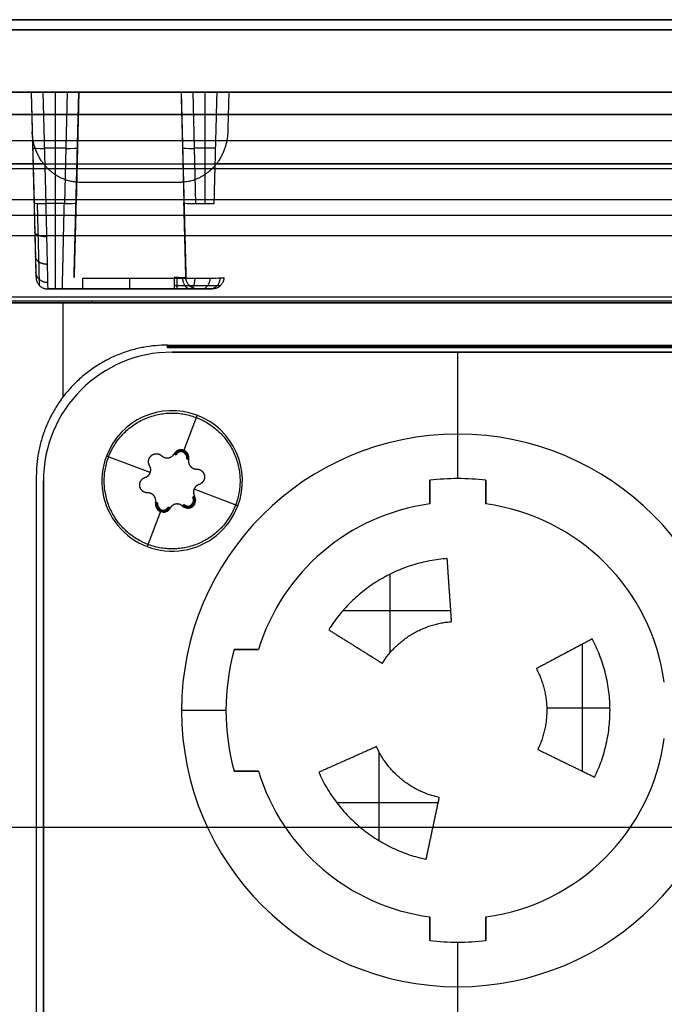
# Model space of a CAD drawing. Units: millimetres. Extents: x -205 to 205, y -4 to 599.
# Drawn here: x 101 to 129, y 42 to 84 of the extents above; entities that cross this region are included whole.
import ezdxf

# ---------------------------------------------------------------- set-up
doc = ezdxf.new("R2010")
doc.units = ezdxf.units.MM
doc.header["$MEASUREMENT"] = 0
doc.layers.add('Default', color=7, linetype='Continuous', true_color=0x000000)

msp = doc.modelspace()

# ---------------------------------------------------------------- linework, layer by layer
at = {"layer": 'Default'}
for p, q in [((148, 84, 103.776), (-148, 84, 103.776)), ((50.306, 84, -103.776), (148, 84, -103.776)), ((50.306, 84), (142.484, 84)), ((148, 83.571, -104.695), (50.191, 83.571, -104.695)), ((49.956, 80.9), (141.495, 80.9)), ((101.78, 80.9, -98.281), (101.904, 76.182, -98.694)), ((101.78, 80.9, -101.293), (101.984, 73.101, -101.293)), ((102.279, 80.9, -97.78), (102.403, 76.151, -98.195)), ((102.8, 80.9, -97.78), (102.8, 76.151, -98.195)), ((103.321, 80.9, -97.78), (103.197, 76.151, -98.195)), ((103.617, 73.163, -101.084), (103.82, 80.9, -101.084)), ((103.82, 80.9, -98.281), (103.696, 76.182, -98.694)), ((108.18, 80.9, -98.281), (108.304, 76.182, -98.694)), ((108.18, 80.9, -101.084), (108.383, 73.163, -101.084)), ((108.679, 80.9, -97.78), (108.803, 76.151, -98.195)), ((109.2, 80.9, -97.78), (109.2, 76.151, -98.195)), ((-148, 79.946, 107.737), (148, 79.946, 107.737)), ((148, 79.946, -107.737), (49.219, 79.946, -107.737)), ((102.341, 78.526, -97.988), (103.259, 78.526, -97.988)), ((108.741, 78.526, -97.988), (109.659, 78.526, -97.988)), ((0.901, 77.843, 105.455), (148, 77.843, 105.455)), ((102.312, 77.843, -105.455), (58.688, 77.843, -105.455)), ((148, 77.843, -105.455), (109.688, 77.843, -105.455)), ((101.884, 76.943, -104.107), (101.884, 76.943, -98.627)), ((103.716, 76.943, -103.784), (103.716, 76.943, -98.627)), ((108.284, 76.943, -103.784), (108.284, 76.943, -98.627)), ((48.248, 76.32, -110.78), (148, 76.32, -110.78)), ((103.197, 76.151, -98.195), (102.403, 76.151, -98.195)), ((103.984, 72.956, -105.761), (108.016, 72.956, -105.761)), ((102.487, 72.5, -103.722), (103.113, 72.5, -103.722)), ((108.016, 72.5, -105.263), (103.984, 72.5, -105.263)), ((106, 72.5, -105.263), (106, 72.5, -104.887)), ((108.887, 72.5, -103.722), (109.513, 72.5, -103.722)), ((68.262, 71.926, -110.917), (140.53, 71.926, -110.917)), ((104.395, 71.893, -112.2), (104.395, 72, -108.1)), ((103.148, 67.896, -112.2), (103.148, 71.893, -112.2)), ((107.6, 70.041, -109.95), (132.4, 70.041, -109.95)), ((120, 69.982, -107.7), (120, 70.1, -112.2)), ((132.2, 69.8, -109.95), (107.8, 69.8, -109.95)), ((120, 69.8, -112.2), (120, 69.8, -107.7)), ((120, 66.3, -112.2), (120, 69.8, -112.2)), ((107.8, 67.3, -112.7), (107.8, 67.3, -112.3)), ((108.865, 67.105, -112.7), (108.297, 65.609, -112.7)), ((120, 66.3, -112.2), (120, 66.3, -116.2)), ((120, 64.4, -116.2), (120, 66.3, -116.2)), ((108.266, 65.527, -111.7), (108.297, 65.609, -112.7)), ((104.995, 65.365, -112.3), (104.995, 65.365, -112.7)), ((106.865, 64.655, -112.7), (104.995, 65.365, -112.7)), ((107.881, 65.457, -112.7), (107.958, 65.414, -111.7)), ((108.421, 65.238, -111.7), (108.507, 65.219, -112.7)), ((120, 64.4, -96.4), (120, 64.4, -116.2)), ((102.3, 64.3, -112.2), (102.3, 64.3, -107.7)), ((102.3, 64.3, -109.95), (102.3, 14.3, -109.95)), ((104.8, 64.3, -112.7), (104.8, 64.3, -112.3)), ((110.605, 63.235, -112.7), (108.735, 63.945, -112.7)), ((110.8, 64.3, -112.7), (110.8, 64.3, -112.3)), ((118.8, 64.327, -106.3), (118.8, 63.319, -106.3)), ((121.2, 64.327, -96.4), (121.2, 64.327, -116.2)), ((121.2, 64.327, -106.3), (121.2, 63.319, -106.3)), ((108.761, 63.651, -112.7), (108.686, 63.606, -111.7)), ((118.8, 63.823, -96.4), (118.8, 63.823, -116.2)), ((121.2, 63.823, -116.2), (121.2, 63.823, -96.4)), ((107.179, 63.362, -111.7), (107.093, 63.381, -112.7)), ((107.719, 63.143, -112.7), (107.642, 63.186, -111.7)), ((108.302, 63.293, -111.7), (108.243, 63.228, -112.7)), ((108.382, 63.243, -111.7), (108.351, 63.161, -112.7)), ((108.706, 63.388, -111.7), (108.787, 63.357, -112.7)), ((110.605, 63.235, -112.7), (110.605, 63.235, -112.3)), ((118.8, 63.319, -96.4), (118.8, 63.319, -116.2)), ((107.303, 62.991, -112.7), (106.735, 61.495, -112.7)), ((107.334, 63.073, -111.7), (107.303, 62.991, -112.7)), ((107.8, 61.3, -112.7), (107.8, 61.3, -112.3)), ((117.111, 56.969, -106.8), (117.111, 60.323, -106.8)), ((119.703, 58.749, -106.8), (115.081, 58.749, -106.8)), ((125.325, 51.903, -106.8), (125.325, 57.331, -106.8)), ((110.448, 57.1, -96.4), (110.448, 57.1, -116.2)), ((111.488, 57.1, -106.3), (110.448, 57.1, -106.3)), ((110.968, 57.1, -96.4), (110.968, 57.1, -116.2)), ((108.2, 54.5, -116.2), (108.2, 54.5, -112.2)), ((110.1, 54.5, -116.2), (108.2, 54.5, -116.2)), ((110.1, 54.5, -96.4), (110.1, 54.5, -116.2)), ((126.499, 54.601, -106.8), (123.799, 54.601, -106.8)), ((116.636, 48.938, -106.8), (116.636, 52.733, -106.8)), ((111.488, 51.9, -106.3), (110.448, 51.9, -106.3)), ((110.968, 51.9, -116.2), (110.968, 51.9, -96.4)), ((119.16, 50.548, -106.8), (114.839, 50.548, -106.8)), ((-137.955, 49.517, 110.206), (137.955, 49.517, 110.206)), ((118.8, 45.681, -106.3), (118.8, 44.673, -106.3)), ((121.2, 45.681, -96.4), (121.2, 45.681, -116.2)), ((121.2, 45.681, -106.3), (121.2, 44.673, -106.3)), ((118.8, 45.177, -96.4), (118.8, 45.177, -116.2)), ((121.2, 45.177, -116.2), (121.2, 45.177, -96.4)), ((118.8, 44.673, -96.4), (118.8, 44.673, -116.2)), ((120, 44.6, -116.2), (120, 44.6, -96.4)), ((120, 42.7, -116.2), (120, 44.6, -116.2)), ((120, 42.7, -116.2), (120, 42.7, -112.2)), ((120, 40.7, -112.2), (120, 42.7, -112.2))]:
    msp.add_line(p, q, dxfattribs=at)
at = {"layer": 'Default', "extrusion": (-0.026077, 0.995856, 0.087126)}
for centre, start in [((-104.363, -104.721, 66.973), 0), ((-110.761, -104.706, 66.806), 360), ((-104.363, -104.721, 64.61), 0), ((-110.761, -104.706, 64.443), 0)]:
    msp.add_arc(centre, 0.5, start, 89.8693, dxfattribs=at)
at = {"layer": 'Default', "extrusion": (0.026077, 0.995856, 0.087126)}
for centre in [(-101.167, -105.19, 72.334), (-101.167, -105.19, 69.972)]:
    msp.add_arc(centre, 0.5, 90.1307, 180, dxfattribs=at)
at = {"layer": 'Default', "extrusion": (1, 0, -1.42109e-14)}
msp.add_arc((76.5, -102.18, 102.8), 4, 95, 180, dxfattribs=at)
at = {"layer": 'Default', "extrusion": (1, 0, 0)}
for centre in [(73, -105.263, 103.984), (73, -105.263, 106)]:
    msp.add_arc(centre, 0.5, 180, 265, dxfattribs=at)
at = {"layer": 'Default', "extrusion": (1, 1.19152e-13, 1.09182e-13)}
msp.add_arc((73, -105.263, 108.016), 0.5, 180, 265, dxfattribs=at)
at = {"layer": 'Default'}
for centre, radius, start, end in [((107.8, 64.3, -107.7), 5.5, 90, 180), ((107.8, 64.3, -112.2), 5.5, 90, 180), ((107.8, 64.3, -109.95), 5.5, 90, 180), ((107.8, 64.3, -112.7), 3, 339.2108, 159.2108), ((107.8, 64.3, -112.3), 3, 339.2108, 159.2108), ((107.8, 64.3, -112.5), 3, 339.2108, 159.2108), ((120, 54.5, -116.2), 11.8, 90, 270), ((120, 54.5, -112.2), 11.8, 90, 270), ((120, 54.5, -114.2), 11.8, 90, 270), ((120, 54.5, -116.2), 11.8, 270, 90), ((120, 54.5, -112.2), 11.8, 270, 90), ((120, 54.5, -114.2), 11.8, 270, 90), ((108.177, 65.293, -112.7), 0.338, 347.4341, 150.9875), ((107.8, 64.3, -112.7), 3, 159.2108, 339.2108), ((107.8, 64.3, -112.3), 3, 159.2108, 339.2108), ((107.8, 64.3, -112.5), 3, 159.2108, 339.2108), ((108.177, 65.293, -112.2), 0.294, 347.4341, 150.9875), ((108.177, 65.293, -111.7), 0.25, 347.4341, 150.9875), ((120, 54.5, -96.4), 9.9, 83.0379, 96.9621), ((120, 54.5, -116.2), 9.9, 83.0379, 96.9621), ((120, 54.5, -106.3), 9.9, 83.0379, 96.9621), ((108.471, 63.477, -112.7), 0.338, 227.4341, 30.9875), ((108.471, 63.477, -112.2), 0.294, 227.4341, 30.9875), ((108.471, 63.477, -111.7), 0.25, 227.4341, 30.9875), ((107.423, 63.307, -112.7), 0.338, 167.4341, 330.9875), ((107.423, 63.307, -112.2), 0.294, 167.4341, 330.9875), ((107.423, 63.307, -111.7), 0.25, 167.4341, 330.9875), ((120, 54.5, -96.4), 8.9, 97.7489, 163.0142), ((120, 54.5, -116.2), 8.9, 97.7489, 163.0142), ((120, 54.5, -106.3), 8.9, 97.7489, 163.0142), ((120, 54.5, -96.4), 8.9, 7.7489, 82.2511), ((120, 54.5, -116.2), 8.9, 7.7489, 82.2511), ((120, 54.5, -106.3), 8.9, 7.7489, 82.2511), ((120, 54.5, -96.4), 9.9, 164.774, 195.226), ((120, 54.5, -116.2), 9.9, 164.774, 195.226), ((120, 54.5, -106.3), 9.9, 164.774, 195.226), ((120, 54.5, -116.2), 8.9, 277.7489, 352.2511), ((120, 54.5, -96.4), 8.9, 277.7489, 352.2511), ((120, 54.5, -106.3), 8.9, 277.7489, 352.2511), ((120, 54.5, -116.2), 8.9, 196.9858, 262.2511), ((120, 54.5, -96.4), 8.9, 196.9858, 262.2511), ((120, 54.5, -106.3), 8.9, 196.9858, 262.2511), ((120, 54.5, -96.4), 9.9, 263.0379, 270), ((120, 54.5, -116.2), 9.9, 263.0379, 270), ((120, 54.5, -106.3), 9.9, 263.0379, 270), ((120, 54.5, -96.4), 9.9, 270, 276.9621), ((120, 54.5, -116.2), 9.9, 270, 276.9621), ((120, 54.5, -106.3), 9.9, 270, 276.9621)]:
    msp.add_arc(centre, radius, start, end, dxfattribs=at)
for points in [[(-148, 83.571, 104.695), (0, 83.571, 104.695), (148, 83.571, 104.695)], [(0.981, 80.9, 102.89), (74.49, 80.9, 102.89), (148, 80.9, 102.89)], [(101.78, 80.9, -102.89), (80.5, 80.9, -102.89), (59.22, 80.9, -102.89)], [(101.78, 80.9, -98.281), (101.78, 80.9, -100.585), (101.78, 80.9, -102.89)], [(101.78, 80.9, -102.89), (101.802, 80.057, -103.598), (101.824, 79.213, -104.305)], [(103.321, 80.9, -97.78), (102.8, 80.9, -97.78), (102.279, 80.9, -97.78)], [(103.795, 79.928, -103.706), (103.807, 80.414, -103.298), (103.82, 80.9, -102.89)], [(103.82, 80.9, -102.89), (103.82, 80.9, -100.585), (103.82, 80.9, -98.281)], [(108.18, 80.9, -102.89), (106, 80.9, -102.89), (103.82, 80.9, -102.89)], [(108.18, 80.9, -98.281), (108.18, 80.9, -100.585), (108.18, 80.9, -102.89)], [(108.18, 80.9, -102.89), (108.193, 80.414, -103.298), (108.205, 79.928, -103.706)], [(109.721, 80.9, -97.78), (109.2, 80.9, -97.78), (108.679, 80.9, -97.78)], [(109.597, 76.151, -98.195), (109.659, 78.526, -97.988), (109.721, 80.9, -97.78)], [(110.22, 80.9, -102.89), (110.198, 80.057, -103.598), (110.176, 79.213, -104.305)], [(148, 80.9, -102.89), (129.11, 80.9, -102.89), (110.22, 80.9, -102.89)], [(110.22, 80.9, -102.89), (110.22, 80.9, -100.585), (110.22, 80.9, -98.281)], [(103.613, 72.987, -103.887), (103.704, 76.457, -103.797), (103.795, 79.928, -103.706)], [(108.205, 79.928, -103.706), (108.296, 76.457, -103.797), (108.387, 72.987, -103.887)], [(101.824, 79.213, -104.305), (101.906, 76.1, -104.033), (101.987, 72.987, -103.761)], [(-138.842, 78.835, 108.67), (0, 78.835, 108.67), (138.842, 78.835, 108.67)], [(139.325, 77.631, 105.633), (70.11, 77.631, 105.633), (0.895, 77.631, 105.633)], [(108.123, 77.052, -106.119), (106, 77.052, -106.119), (103.877, 77.052, -106.119)], [(108.803, 76.151, -98.195), (109.2, 76.151, -98.195), (109.597, 76.151, -98.195)], [(48.069, 75.654, -111.056), (98.035, 75.654, -111.056), (148, 75.654, -111.056)], [(41.675, 74.787, -108.02), (94.837, 74.787, -108.02), (148, 74.787, -108.02)], [(101.987, 72.987, -103.761), (101.987, 72.987, -102.97), (101.987, 72.987, -102.18)], [(103.613, 72.987, -102.18), (103.613, 72.987, -103.034), (103.613, 72.987, -103.887)], [(108.387, 72.987, -103.887), (108.387, 72.987, -103.034), (108.387, 72.987, -102.18)], [(102.487, 72.5, -102.18), (102.8, 72.5, -102.18), (103.113, 72.5, -102.18)], [(102.487, 72.5, -103.761), (102.487, 72.5, -102.97), (102.487, 72.5, -102.18)], [(103.113, 72.5, -102.18), (103.113, 72.5, -103.034), (103.113, 72.5, -103.887)], [(104.113, 72.5, -104.887), (106, 72.5, -104.887), (107.887, 72.5, -104.887)], [(108.887, 72.5, -102.18), (109.2, 72.5, -102.18), (109.513, 72.5, -102.18)], [(108.887, 72.5, -103.887), (108.887, 72.5, -103.034), (108.887, 72.5, -102.18)], [(109.513, 72.5, -102.18), (109.513, 72.5, -102.97), (109.513, 72.5, -103.761)], [(140.634, 72.15, -111.362), (93.882, 72.15, -111.362), (47.131, 72.15, -111.362)], [(72.397, 72, -108.1), (106.498, 72, -108.1), (140.6, 72, -108.1)], [(138, 71.893, -112.2), (103.148, 71.893, -112.2), (68.295, 71.893, -112.2)], [(107.6, 70.1, -112.2), (120, 70.1, -112.2), (132.4, 70.1, -112.2)], [(107.6, 69.982, -107.7), (107.6, 70.041, -109.95), (107.6, 70.1, -112.2)], [(132.4, 69.982, -107.7), (120, 69.982, -107.7), (107.6, 69.982, -107.7)], [(107.8, 69.8, -112.2), (120, 69.8, -112.2), (132.2, 69.8, -112.2)], [(107.8, 69.8, -107.7), (107.8, 69.8, -109.95), (107.8, 69.8, -112.2)], [(132.2, 69.8, -107.7), (120, 69.8, -107.7), (107.8, 69.8, -107.7)], [(102, 64.5, -112.2), (102, 39.3, -112.2), (102, 14.1, -112.2)], [(102.3, 14.3, -112.2), (102.3, 39.3, -112.2), (102.3, 64.3, -112.2)], [(102.3, 64.3, -107.7), (102.3, 39.3, -107.7), (102.3, 14.3, -107.7)], [(118.8, 63.319, -96.4), (118.8, 63.823, -96.4), (118.8, 64.327, -96.4)], [(118.8, 64.327, -116.2), (118.8, 63.823, -116.2), (118.8, 63.319, -116.2)], [(118.8, 64.327, -96.4), (118.8, 64.327, -106.3), (118.8, 64.327, -116.2)], [(121.2, 64.327, -96.4), (121.2, 63.823, -96.4), (121.2, 63.319, -96.4)], [(121.2, 63.319, -116.2), (121.2, 63.823, -116.2), (121.2, 64.327, -116.2)], [(121.2, 63.319, -96.4), (121.2, 63.319, -106.3), (121.2, 63.319, -116.2)], [(119.735, 58.291, -106.8), (119.641, 59.637, -106.8), (119.547, 60.984, -106.8)], [(114.488, 57.944, -106.8), (115.633, 57.229, -106.8), (116.777, 56.514, -106.8)], [(125.739, 57.552, -106.8), (124.547, 56.918, -106.8), (123.355, 56.284, -106.8)], [(110.448, 57.1, -96.4), (110.968, 57.1, -96.4), (111.488, 57.1, -96.4)], [(111.488, 57.1, -116.2), (110.968, 57.1, -116.2), (110.448, 57.1, -116.2)], [(111.488, 57.1, -96.4), (111.488, 57.1, -106.3), (111.488, 57.1, -116.2)], [(128.819, 53.3, -96.4), (128.819, 53.3, -106.3), (128.819, 53.3, -116.2)], [(116.529, 52.954, -106.8), (115.295, 52.405, -106.8), (114.062, 51.856, -106.8)], [(123.415, 52.834, -106.8), (124.629, 52.242, -106.8), (125.842, 51.651, -106.8)], [(111.488, 51.9, -96.4), (110.968, 51.9, -96.4), (110.448, 51.9, -96.4)], [(110.448, 51.9, -116.2), (110.968, 51.9, -116.2), (111.488, 51.9, -116.2)], [(110.448, 51.9, -96.4), (110.448, 51.9, -106.3), (110.448, 51.9, -116.2)], [(111.488, 51.9, -116.2), (111.488, 51.9, -106.3), (111.488, 51.9, -96.4)], [(118.649, 48.142, -106.8), (118.929, 49.463, -106.8), (119.21, 50.783, -106.8)], [(118.8, 44.673, -96.4), (118.8, 45.177, -96.4), (118.8, 45.681, -96.4)], [(118.8, 45.681, -116.2), (118.8, 45.177, -116.2), (118.8, 44.673, -116.2)], [(118.8, 45.681, -96.4), (118.8, 45.681, -106.3), (118.8, 45.681, -116.2)], [(121.2, 45.681, -96.4), (121.2, 45.177, -96.4), (121.2, 44.673, -96.4)], [(121.2, 44.673, -116.2), (121.2, 45.177, -116.2), (121.2, 45.681, -116.2)], [(121.2, 44.673, -96.4), (121.2, 44.673, -106.3), (121.2, 44.673, -116.2)]]:
    msp.add_open_spline(points, degree=2, dxfattribs=at)
for points, weights, degree in [([(102.279, 80.9, -97.78), (101.987, 80.9, -97.78), (101.78, 80.9, -97.987), (101.78, 80.9, -98.281)], [1, 0.805275295719, 0.805275295719, 1], 3), ([(103.82, 80.9, -98.281), (103.82, 80.9, -97.987), (103.613, 80.9, -97.78), (103.321, 80.9, -97.78)], [1, 0.805275295719, 0.805275295719, 1], 3), ([(108.679, 80.9, -97.78), (108.387, 80.9, -97.78), (108.18, 80.9, -97.987), (108.18, 80.9, -98.281)], [1, 0.805275295719, 0.805275295719, 1], 3), ([(110.22, 80.9, -98.281), (110.22, 80.9, -97.987), (110.013, 80.9, -97.78), (109.721, 80.9, -97.78)], [1, 0.805275295719, 0.805275295719, 1], 3), ([(103.877, 77.052, -106.119), (102.707, 77.052, -106.119), (101.857, 77.946, -105.368), (101.824, 79.213, -104.305)], [1, 0.805275295719, 0.805275295719, 1], 3), ([(110.176, 79.213, -104.305), (110.143, 77.946, -105.368), (109.293, 77.052, -106.119), (108.123, 77.052, -106.119)], [1, 0.805275295719, 0.805275295719, 1], 3), ([(103.696, 76.182, -98.694), (103.647, 74.278, -98.86), (103.613, 72.987, -100.269), (103.613, 72.987, -102.18)], [1, 0.824851557873, 0.824851557873, 1], 3), ([(108.387, 72.987, -102.18), (108.387, 72.987, -100.269), (108.353, 74.278, -98.86), (108.304, 76.182, -98.694)], [1, 0.824851557873, 0.824851557873, 1], 3), ([(102.436, 74.731, -98.593), (101.942, 74.72, -98.598), (101.936, 74.939, -99.041)], [1, 0.711188393627, 0.999999933717], 2), ([(102.463, 73.551, -99.478), (101.973, 73.545, -99.484), (101.963, 73.906, -99.816)], [1, 0.713897636477, 1], 2), ([(102.481, 72.772, -100.731), (101.993, 72.77, -100.735), (101.981, 73.225, -100.912)], [1, 0.715680518635, 0.999999938735], 2), ([(101.987, 72.987, -102.18), (102, 72.5, -102.18), (102.487, 72.5, -102.18)], [1, 0.716302011064, 0.999999864722], 2), ([(107.887, 72.987, -104.387), (107.887, 72.5, -104.4), (107.887, 72.5, -104.887)], [1, 0.716302011064, 0.999999864722], 2), ([(108.241, 72.981, -104.241), (108.254, 72.5, -104.254), (108.594, 72.5, -104.594)], [1, 0.720071912467, 1], 2), ([(108.887, 72.5, -103.887), (108.4, 72.5, -103.887), (108.387, 72.987, -103.887)], [0.999999864722, 0.716302011064, 1], 2), ([(108.589, 72.5, -105.149), (108.764, 72.5, -105.57), (108.78, 72.955, -105.608)], [0.999999915218, 0.738399711503, 1], 2), ([(109.075, 72.5, -104.823), (109.402, 72.5, -105.149), (109.428, 72.96, -105.175)], [1, 0.734862930711, 1], 2), ([(109.399, 72.5, -104.336), (109.835, 72.5, -104.516), (109.86, 72.971, -104.526)], [0.999999904925, 0.727143240617, 1], 2), ([(110.013, 72.987, -103.761), (110, 72.5, -103.761), (109.513, 72.5, -103.761)], [0.999999864722, 0.716302078702, 0.999999864722], 2), ([(103.984, 72.5, -105.263), (103.107, 72.5, -105.263), (102.487, 72.5, -104.641), (102.487, 72.5, -103.761)], [1, 0.805275295719, 0.805275295719, 1], 3), ([(103.113, 72.5, -103.887), (103.113, 72.5, -104.473), (103.527, 72.5, -104.887), (104.113, 72.5, -104.887)], [1, 0.804899337344, 0.804899337344, 1], 3), ([(107.887, 72.5, -104.887), (108.473, 72.5, -104.887), (108.887, 72.5, -104.473), (108.887, 72.5, -103.887)], [1, 0.804899337344, 0.804899337344, 1], 3), ([(107.6, 70.1, -112.2), (102, 70.1, -112.2), (102, 64.5, -112.2)], [1, 0.707106851018, 0.999999860338], 2), ([(119.547, 60.984, -106.8), (116.243, 60.753, -106.8), (114.488, 57.944, -106.8)], [1, 0.891006524188, 1], 2), ([(116.777, 56.514, -106.8), (117.803, 58.156, -106.8), (119.735, 58.291, -106.8)], [0.999999948028, 0.891006550174, 1], 2), ([(125.842, 51.651, -106.8), (127.294, 54.627, -106.8), (125.739, 57.552, -106.8)], [1, 0.891006524188, 1], 2), ([(123.355, 56.284, -106.8), (124.264, 54.574, -106.8), (123.415, 52.834, -106.8)], [0.999999948028, 0.891006550174, 1], 2), ([(119.21, 50.783, -106.8), (117.316, 51.186, -106.8), (116.529, 52.954, -106.8)], [0.999999948028, 0.891006550174, 1], 2), ([(114.062, 51.856, -106.8), (115.409, 48.831, -106.8), (118.649, 48.142, -106.8)], [1, 0.891006524188, 1], 2)]:
    msp.add_rational_spline(points, weights, degree=degree, dxfattribs=at)
for points, knots in [([(101.904, 76.182, -98.694), (101.909, 75.966, -98.712), (101.915, 75.753, -98.751), (101.926, 75.336, -98.868), (101.931, 75.133, -98.946), (101.941, 74.745, -99.137), (101.946, 74.56, -99.251), (101.955, 74.214, -99.51), (101.959, 74.053, -99.656), (101.967, 73.76, -99.975), (101.97, 73.629, -100.148), (101.976, 73.4, -100.516), (101.979, 73.303, -100.71), (101.983, 73.146, -101.113), (101.985, 73.087, -101.322), (101.987, 73.007, -101.748), (101.987, 72.987, -101.964), (101.987, 72.987, -102.18)], [-4.625123, -4.625123, -4.625123, -4.625123, -4.439682, -4.439682, -4.254241, -4.254241, -4.068799, -4.068799, -3.883358, -3.883358, -3.697916, -3.697916, -3.512474, -3.512474, -3.327033, -3.327033, -3.141593, -3.141593, -3.141593, -3.141593]), ([(102.403, 76.151, -98.195), (102.415, 75.659, -98.239), (102.426, 75.174, -98.374), (102.446, 74.287, -98.811), (102.455, 73.885, -99.113), (102.471, 73.217, -99.842), (102.477, 72.951, -100.27), (102.485, 72.593, -101.191), (102.487, 72.5, -101.686), (102.487, 72.5, -102.18)], [1.658063, 1.658063, 1.658063, 1.658063, 2.028945, 2.028945, 2.399828, 2.399828, 2.77071, 2.77071, 3.141593, 3.141593, 3.141593, 3.141593]), ([(103.113, 72.5, -102.18), (103.113, 72.5, -101.932), (103.113, 72.523, -101.684), (103.116, 72.615, -101.197), (103.117, 72.683, -100.959), (103.121, 72.863, -100.498), (103.124, 72.974, -100.275), (103.13, 73.236, -99.856), (103.133, 73.386, -99.658), (103.141, 73.721, -99.293), (103.145, 73.905, -99.126), (103.154, 74.3, -98.83), (103.159, 74.512, -98.701), (103.169, 74.955, -98.483), (103.174, 75.186, -98.394), (103.185, 75.662, -98.261), (103.191, 75.906, -98.217), (103.197, 76.151, -98.195)], [0, 0, 0, 0, 0.185602, 0.185602, 0.371808, 0.371808, 0.558096, 0.558096, 0.743631, 0.743631, 0.928586, 0.928586, 1.113564, 1.113564, 1.298547, 1.298547, 1.48353, 1.48353, 1.48353, 1.48353]), ([(108.387, 72.987, -103.887), (108.387, 72.983, -104.019), (108.334, 72.981, -104.148), (108.148, 72.981, -104.334), (108.019, 72.983, -104.387), (107.887, 72.987, -104.387)], [-3.926648, -3.926648, -3.926648, -3.926648, -3.141593, -3.141593, -2.356537, -2.356537, -2.356537, -2.356537]), ([(108.016, 72.956, -105.761), (108.277, 72.955, -105.761), (108.539, 72.954, -105.709), (109.021, 72.955, -105.508), (109.243, 72.957, -105.36), (109.612, 72.963, -104.99), (109.76, 72.967, -104.768), (109.961, 72.976, -104.284), (110.013, 72.981, -104.022), (110.013, 72.987, -103.761)], [-3.431274, -3.431274, -3.431274, -3.431274, -3.039146, -3.039146, -2.647017, -2.647017, -2.254888, -2.254888, -1.862759, -1.862759, -1.862759, -1.862759]), ([(109.513, 72.5, -103.761), (109.513, 72.5, -103.859), (109.503, 72.5, -103.957), (109.465, 72.5, -104.15), (109.437, 72.5, -104.245), (109.362, 72.5, -104.427), (109.315, 72.5, -104.514), (109.206, 72.5, -104.677), (109.144, 72.5, -104.754), (109.005, 72.5, -104.893), (108.929, 72.5, -104.955), (108.766, 72.5, -105.064), (108.68, 72.5, -105.111), (108.498, 72.5, -105.186), (108.404, 72.5, -105.215), (108.212, 72.5, -105.253), (108.114, 72.5, -105.263), (108.016, 72.5, -105.263)], [-4.420426, -4.420426, -4.420426, -4.420426, -4.224362, -4.224362, -4.028297, -4.028297, -3.832233, -3.832233, -3.636168, -3.636168, -3.440104, -3.440104, -3.244039, -3.244039, -3.047975, -3.047975, -2.851911, -2.851911, -2.851911, -2.851911])]:
    msp.add_open_spline(points, degree=3, knots=knots, dxfattribs=at)
for points, weights, degree, knots in [([(102.138, 72.642, -102.18), (102.138, 72.642, -101.704), (102.136, 72.731, -101.229), (102.127, 73.076, -100.341), (102.121, 73.331, -99.93), (102.105, 73.974, -99.228), (102.095, 74.361, -98.937), (102.074, 75.214, -98.515), (102.062, 75.681, -98.384), (102.05, 76.155, -98.342)], [0.858150971712, 0.858151398346, 0.858045104707, 0.857635383296, 0.857331635464, 0.856566001012, 0.856104321273, 0.855084039213, 0.854525869547, 0.853956471789], 3, [3.141593, 3.141593, 3.141593, 3.141593, 3.512475, 3.512475, 3.883358, 3.883358, 4.25424, 4.25424, 4.625123, 4.625123, 4.625123, 4.625123]), ([(108.539, 72.641, -103.887), (108.54, 72.64, -104.058), (108.47, 72.64, -104.228), (108.228, 72.64, -104.47), (108.058, 72.64, -104.54), (107.887, 72.641, -104.539)], [0.858151196386, 0.859356952404, 0.860036177921, 0.860036177921, 0.859356952404, 0.858151196386], 3, [2.356537, 2.356537, 2.356537, 2.356537, 3.141593, 3.141593, 3.926648, 3.926648, 3.926648, 3.926648]), ([(109.862, 72.642, -103.761), (109.86, 72.64, -104.002), (109.81, 72.638, -104.244), (109.623, 72.635, -104.689), (109.486, 72.634, -104.892), (109.144, 72.632, -105.232), (108.94, 72.631, -105.368), (108.496, 72.631, -105.552), (108.256, 72.631, -105.6), (108.016, 72.631, -105.601)], [0.858150971712, 0.86013870286, 0.861987892213, 0.865155300866, 0.866471687222, 0.868391243489, 0.868994035094, 0.869405634018, 0.869216021242, 0.868638668405], 3, [1.862759, 1.862759, 1.862759, 1.862759, 2.254888, 2.254888, 2.647017, 2.647017, 3.039146, 3.039146, 3.431274, 3.431274, 3.431274, 3.431274]), ([(107.8, 61.4, -112.2), (104.9, 61.4, -112.2), (104.9, 64.3, -112.2), (104.9, 67.2, -112.2), (107.8, 67.2, -112.2)], [1, 0.707106781187, 1, 0.707106781187, 1], 2, [-9.110619, -9.110619, -9.110619, -4.555309, -4.555309, 0, 0, 0]), ([(107.8, 67.2, -112.2), (110.7, 67.2, -112.2), (110.7, 64.3, -112.2), (110.7, 61.4, -112.2), (107.8, 61.4, -112.2)], [1, 0.707106781187, 1, 0.707106781187, 1], 2, [-9.110619, -9.110619, -9.110619, -4.555309, -4.555309, 0, 0, 0]), ([(106.839, 64.949, -112.7), (106.688, 65.2, -112.7), (106.915, 65.385, -112.7), (107.142, 65.57, -112.7), (107.357, 65.372, -112.7)], [0.999999883645, 0.755986592949, 1, 0.755986534772, 1], 2, [-0.9647409, -0.9647409, -0.9647409, -0.4823705, -0.4823705, 0, 0, 0]), ([(107.357, 65.372, -112.7), (107.478, 65.261, -112.7), (107.64, 65.287, -112.7), (107.802, 65.313, -112.7), (107.881, 65.457, -112.7)], [0.999999952148, 0.899646567697, 1, 0.899646543771, 1], 2, [-0.6108232, -0.6108232, -0.6108232, -0.3054116, -0.3054116, 0, 0, 0]), ([(108.507, 65.219, -112.7), (108.471, 65.059, -112.7), (108.575, 64.932, -112.7), (108.679, 64.805, -112.7), (108.843, 64.808, -112.7)], [1, 0.899646543771, 1, 0.899646543771, 1], 2, [-0.6108232, -0.6108232, -0.6108232, -0.3054116, -0.3054116, 0, 0, 0]), ([(106.65, 64.452, -112.7), (106.807, 64.502, -112.7), (106.865, 64.655, -112.7), (106.923, 64.808, -112.7), (106.839, 64.949, -112.7)], [0.999999952148, 0.899646567697, 1, 0.899646543771, 1], 2, [-0.6108232, -0.6108232, -0.6108232, -0.3054116, -0.3054116, 0, 0, 0]), ([(108.843, 64.808, -112.7), (109.135, 64.813, -112.7), (109.182, 64.524, -112.7), (109.229, 64.235, -112.7), (108.95, 64.148, -112.7)], [1, 0.755986534772, 1, 0.755986534772, 1], 2, [-0.9647409, -0.9647409, -0.9647409, -0.4823705, -0.4823705, 0, 0, 0]), ([(106.757, 63.792, -112.7), (106.465, 63.787, -112.7), (106.418, 64.076, -112.7), (106.371, 64.365, -112.7), (106.65, 64.452, -112.7)], [1, 0.755986534772, 1, 0.755986534772, 1], 2, [-0.9647409, -0.9647409, -0.9647409, -0.4823705, -0.4823705, 0, 0, 0]), ([(108.95, 64.148, -112.7), (108.793, 64.098, -112.7), (108.735, 63.945, -112.7), (108.677, 63.792, -112.7), (108.761, 63.651, -112.7)], [0.999999952148, 0.899646567697, 1, 0.899646543771, 1], 2, [-0.6108232, -0.6108232, -0.6108232, -0.3054116, -0.3054116, 0, 0, 0]), ([(107.093, 63.381, -112.7), (107.129, 63.541, -112.7), (107.025, 63.668, -112.7), (106.921, 63.795, -112.7), (106.757, 63.792, -112.7)], [1, 0.899646543771, 1, 0.899646543771, 1], 2, [-0.6108232, -0.6108232, -0.6108232, -0.3054116, -0.3054116, 0, 0, 0]), ([(108.243, 63.228, -112.7), (108.122, 63.339, -112.7), (107.96, 63.313, -112.7), (107.798, 63.287, -112.7), (107.719, 63.143, -112.7)], [1, 0.899646543771, 1, 0.899646543771, 1], 2, [-0.6108232, -0.6108232, -0.6108232, -0.3054116, -0.3054116, 0, 0, 0])]:
    msp.add_rational_spline(points, weights, degree=degree, knots=knots, dxfattribs=at)

doc.saveas('drawing.dxf')
